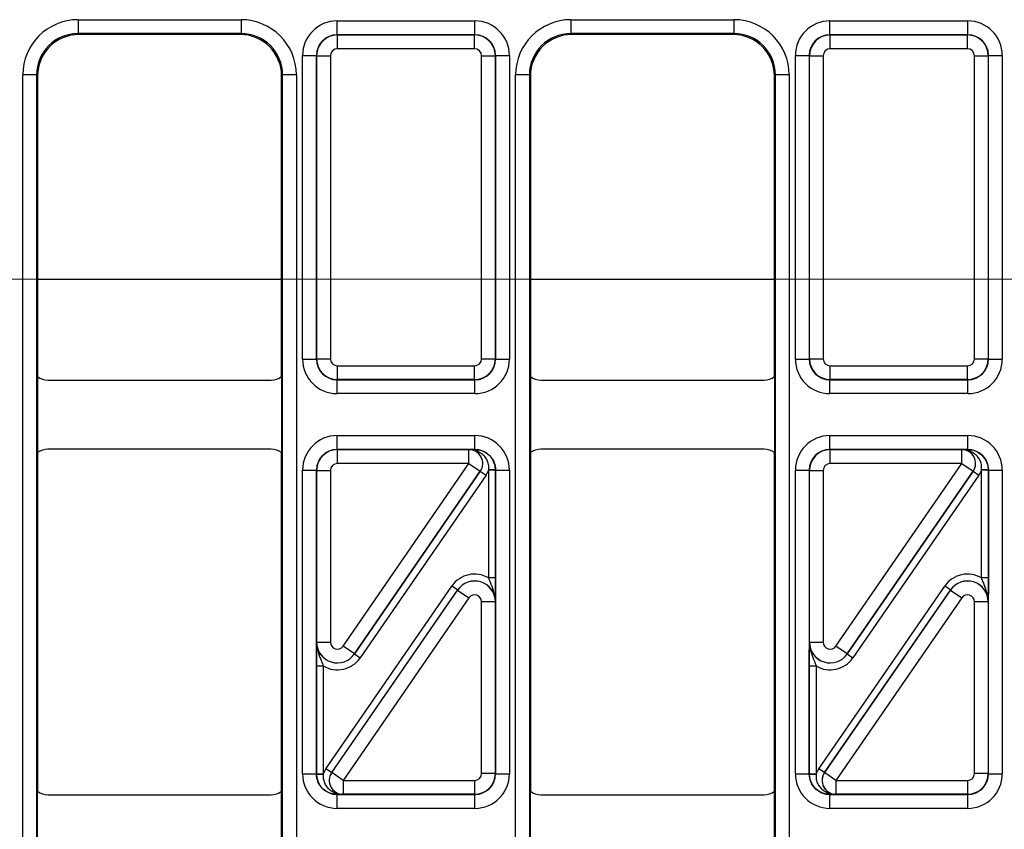
# Model space of a CAD drawing. Units: millimetres. Extents: x -121 to 664, y -32 to 370.
# Drawn here: x 176 to 191, y 181 to 193 of the extents above; entities that cross this region are included whole.
import ezdxf

# ---------------------------------------------------------------- set-up
doc = ezdxf.new("R2010")
doc.units = ezdxf.units.MM
doc.linetypes.add('CENTERX2', pattern=[20.32, 12.7, -2.54, 2.54, -2.54])
doc.layers.add('FORMAT', color=7, linetype='Continuous')

msp = doc.modelspace()

# ---------------------------------------------------------------- linework, layer by layer
at = {"color": 7, "linetype": 'Continuous', "lineweight": 25}
for p, q in [((177.222358, 193.134478), (179.580591, 193.134478)), ((177.222358, 193.134478), (177.222358, 192.934509)), ((179.580591, 193.134478), (179.580591, 192.934509)), ((180.969859, 192.917145), (180.969859, 193.117115)), ((180.969859, 193.117115), (182.96309, 193.117115)), ((182.96309, 192.917145), (182.96309, 193.117115)), ((184.352358, 193.134478), (186.710591, 193.134478)), ((184.352358, 193.134478), (184.352358, 192.934509)), ((186.710591, 193.134478), (186.710591, 192.934509)), ((188.099859, 192.917145), (188.099859, 193.117115)), ((188.099859, 193.117115), (190.09309, 193.117115)), ((190.09309, 192.917145), (190.09309, 193.117115)), ((179.580591, 192.934509), (177.222358, 192.934509)), ((177.222358, 192.934509), (177.236383, 192.920484)), ((179.566566, 192.920484), (177.236383, 192.920484)), ((179.566566, 192.920484), (179.580591, 192.934509)), ((180.969859, 192.917145), (180.973472, 192.913532)), ((182.96309, 192.917145), (180.969859, 192.917145)), ((180.973472, 192.713563), (180.973472, 192.913532)), ((180.973472, 192.913532), (182.959478, 192.913532)), ((182.959478, 192.913532), (182.96309, 192.917145)), ((182.959478, 192.713563), (182.959478, 192.913532)), ((186.710591, 192.934509), (184.352358, 192.934509)), ((184.352358, 192.934509), (184.366383, 192.920484)), ((186.696566, 192.920484), (184.366383, 192.920484)), ((186.696566, 192.920484), (186.710591, 192.934509)), ((188.099859, 192.917145), (188.103472, 192.913532)), ((190.09309, 192.917145), (188.099859, 192.917145)), ((188.103472, 192.713563), (188.103472, 192.913532)), ((188.103472, 192.913532), (190.089478, 192.913532)), ((190.089478, 192.913532), (190.09309, 192.917145)), ((190.089478, 192.713563), (190.089478, 192.913532)), ((180.469935, 192.617191), (180.669905, 192.617191)), ((180.469935, 188.223853), (180.469935, 192.617191)), ((180.673518, 192.613578), (180.669905, 192.617191)), ((180.669905, 192.617191), (180.669905, 188.223853)), ((180.673518, 192.613578), (180.873487, 192.613578)), ((180.673518, 188.227466), (180.673518, 192.613578)), ((180.873487, 192.613578), (180.873487, 188.227466)), ((182.959478, 192.713563), (180.973472, 192.713563)), ((183.059462, 192.613578), (183.259432, 192.613578)), ((183.059462, 188.227466), (183.059462, 192.613578)), ((183.263045, 192.617191), (183.259432, 192.613578)), ((183.259432, 192.613578), (183.259432, 188.227466)), ((183.263045, 188.223853), (183.263045, 192.617191)), ((183.263045, 192.617191), (183.463014, 192.617191)), ((183.463014, 192.617191), (183.463014, 188.223853)), ((187.599935, 192.617191), (187.799905, 192.617191)), ((187.599935, 188.223853), (187.599935, 192.617191)), ((187.803518, 192.613578), (187.799905, 192.617191)), ((187.799905, 192.617191), (187.799905, 188.223853)), ((187.803518, 192.613578), (188.003487, 192.613578)), ((187.803518, 188.227466), (187.803518, 192.613578)), ((188.003487, 192.613578), (188.003487, 188.227466)), ((190.089478, 192.713563), (188.103472, 192.713563)), ((190.189462, 192.613578), (190.389432, 192.613578)), ((190.189462, 188.227466), (190.189462, 192.613578)), ((190.393045, 192.617191), (190.389432, 192.613578)), ((190.389432, 192.613578), (190.389432, 188.227466)), ((190.393045, 188.223853), (190.393045, 192.617191)), ((190.393045, 192.617191), (190.593014, 192.617191)), ((190.593014, 192.617191), (190.593014, 188.223853)), ((176.42248, 176.506368), (176.42248, 192.3346)), ((176.62245, 192.3346), (176.42248, 192.3346)), ((176.62245, 192.3346), (176.62245, 176.506368)), ((176.636475, 192.320575), (176.62245, 192.3346)), ((176.636475, 192.320575), (176.636475, 187.97048)), ((180.1805, 192.3346), (180.166475, 192.320575)), ((180.166475, 187.97048), (180.166475, 192.320575)), ((180.380469, 192.3346), (180.1805, 192.3346)), ((180.1805, 176.506368), (180.1805, 192.3346)), ((180.380469, 192.3346), (180.380469, 176.506368)), ((183.55248, 176.506368), (183.55248, 192.3346)), ((183.75245, 192.3346), (183.55248, 192.3346)), ((183.75245, 192.3346), (183.75245, 176.506368)), ((183.766475, 192.320575), (183.75245, 192.3346)), ((183.766475, 192.320575), (183.766475, 187.97048)), ((187.3105, 192.3346), (187.296475, 192.320575)), ((187.296475, 187.97048), (187.296475, 192.320575)), ((187.510469, 192.3346), (187.3105, 192.3346)), ((187.3105, 176.506368), (187.3105, 192.3346)), ((187.510469, 192.3346), (187.510469, 176.506368)), ((180.469935, 188.223853), (180.669905, 188.223853)), ((180.669905, 188.223853), (180.673518, 188.227466)), ((180.673518, 188.227466), (180.873487, 188.227466)), ((183.059462, 188.227466), (183.259432, 188.227466)), ((183.259432, 188.227466), (183.263045, 188.223853)), ((183.263045, 188.223853), (183.463014, 188.223853)), ((187.599935, 188.223853), (187.799905, 188.223853)), ((187.799905, 188.223853), (187.803518, 188.227466)), ((187.803518, 188.227466), (188.003487, 188.227466)), ((190.189462, 188.227466), (190.389432, 188.227466)), ((190.389432, 188.227466), (190.393045, 188.223853)), ((190.393045, 188.223853), (190.593014, 188.223853)), ((180.973472, 188.127481), (182.959478, 188.127481)), ((180.973472, 187.927512), (180.973472, 188.127481)), ((182.959478, 187.927512), (182.959478, 188.127481)), ((188.103472, 188.127481), (190.089478, 188.127481)), ((188.103472, 187.927512), (188.103472, 188.127481)), ((190.089478, 187.927512), (190.089478, 188.127481)), ((176.636475, 187.97048), (176.636475, 186.870488)), ((176.786469, 187.920484), (180.016481, 187.920484)), ((180.166475, 187.97048), (180.166475, 186.870488)), ((180.973472, 187.927512), (180.969859, 187.923899)), ((180.969859, 187.923899), (182.96309, 187.923899)), ((180.969859, 187.723929), (180.969859, 187.923899)), ((182.959478, 187.927512), (180.973472, 187.927512)), ((182.96309, 187.923899), (182.959478, 187.927512)), ((182.96309, 187.723929), (182.96309, 187.923899)), ((183.766475, 187.97048), (183.766475, 186.870488)), ((183.916469, 187.920484), (187.146481, 187.920484)), ((187.296475, 187.97048), (187.296475, 186.870488)), ((188.103472, 187.927512), (188.099859, 187.923899)), ((188.099859, 187.923899), (190.09309, 187.923899)), ((188.099859, 187.723929), (188.099859, 187.923899)), ((190.089478, 187.927512), (188.103472, 187.927512)), ((190.09309, 187.923899), (190.089478, 187.927512)), ((190.09309, 187.723929), (190.09309, 187.923899)), ((182.96309, 187.723929), (180.969859, 187.723929)), ((190.09309, 187.723929), (188.099859, 187.723929)), ((180.969859, 186.917069), (180.969859, 187.117039)), ((180.969859, 187.117039), (182.96309, 187.117039)), ((182.96309, 186.917069), (182.96309, 187.117039)), ((188.099859, 186.917069), (188.099859, 187.117039)), ((188.099859, 187.117039), (190.09309, 187.117039)), ((190.09309, 186.917069), (190.09309, 187.117039)), ((180.016481, 186.920484), (176.786469, 186.920484)), ((180.969859, 186.917069), (180.973472, 186.913456)), ((182.96309, 186.917069), (180.969859, 186.917069)), ((180.973472, 186.713487), (180.973472, 186.913456)), ((180.973472, 186.913456), (182.877059, 186.913456)), ((182.877059, 186.913456), (182.877233, 186.913548)), ((182.877059, 186.713487), (182.877059, 186.913456)), ((182.961405, 186.915384), (182.96309, 186.917069)), ((187.146481, 186.920484), (183.916469, 186.920484)), ((188.099859, 186.917069), (188.103472, 186.913456)), ((190.09309, 186.917069), (188.099859, 186.917069)), ((188.103472, 186.713487), (188.103472, 186.913456)), ((188.103472, 186.913456), (190.007059, 186.913456)), ((190.007059, 186.913456), (190.007233, 186.913548)), ((190.007059, 186.713487), (190.007059, 186.913456)), ((190.091405, 186.915384), (190.09309, 186.917069)), ((176.636475, 186.870488), (176.636475, 181.97048)), ((180.166475, 181.97048), (180.166475, 186.870488)), ((183.766475, 186.870488), (183.766475, 181.97048)), ((187.296475, 181.97048), (187.296475, 186.870488)), ((180.469935, 186.617115), (180.669905, 186.617115)), ((180.469935, 182.223853), (180.469935, 186.617115)), ((180.669905, 186.617115), (180.669905, 182.223853)), ((180.673518, 186.613502), (180.669905, 186.617115)), ((180.673518, 186.613502), (180.873487, 186.613502)), ((180.673518, 184.128381), (180.673518, 186.613502)), ((180.873487, 186.613502), (180.873487, 184.128381)), ((182.877059, 186.713487), (180.973472, 186.713487)), ((181.055791, 184.071631), (182.877059, 186.713487)), ((182.877059, 186.713487), (183.041697, 186.599987)), ((183.262857, 186.624613), (183.162905, 186.622084)), ((183.162969, 185.057601), (183.162969, 186.617023)), ((183.262953, 186.617023), (183.162969, 186.617023)), ((183.263045, 186.617115), (183.262953, 186.617023)), ((183.262953, 186.617023), (183.262953, 185.057601)), ((183.263045, 182.223853), (183.263045, 186.617115)), ((183.263045, 186.617115), (183.463014, 186.617115)), ((183.463014, 186.617115), (183.463014, 182.223853)), ((187.599935, 186.617115), (187.799905, 186.617115)), ((187.599935, 182.223853), (187.599935, 186.617115)), ((187.799905, 186.617115), (187.799905, 182.223853)), ((187.803518, 186.613502), (187.799905, 186.617115)), ((187.803518, 186.613502), (188.003487, 186.613502)), ((187.803518, 184.128381), (187.803518, 186.613502)), ((188.003487, 186.613502), (188.003487, 184.128381)), ((190.007059, 186.713487), (188.103472, 186.713487)), ((188.185791, 184.071631), (190.007059, 186.713487)), ((190.007059, 186.713487), (190.171697, 186.599987)), ((190.392857, 186.624613), (190.292905, 186.622084)), ((190.392953, 186.617023), (190.292969, 186.617023)), ((190.292969, 185.057601), (190.292969, 186.617023)), ((190.393045, 186.617115), (190.392953, 186.617023)), ((190.392953, 186.617023), (190.392953, 185.057601)), ((190.393045, 182.223853), (190.393045, 186.617115)), ((190.393045, 186.617115), (190.593014, 186.617115)), ((190.593014, 186.617115), (190.593014, 182.223853)), ((181.220338, 183.957838), (183.041871, 186.600078)), ((183.041697, 186.599987), (181.220429, 183.958131)), ((183.124189, 186.543329), (181.302657, 183.901088)), ((183.041871, 186.600078), (183.041697, 186.599987)), ((183.041871, 186.600078), (183.124189, 186.543329)), ((188.350338, 183.957838), (190.171871, 186.600078)), ((190.171697, 186.599987), (188.350429, 183.958131)), ((190.254189, 186.543329), (188.432657, 183.901088)), ((190.171871, 186.600078), (190.171697, 186.599987)), ((190.171871, 186.600078), (190.254189, 186.543329)), ((183.262953, 185.057601), (183.162969, 185.057601)), ((190.392953, 185.057601), (190.292969, 185.057601)), ((180.80876, 182.297639), (182.630293, 184.93988)), ((182.712612, 184.88313), (182.630293, 184.93988)), ((187.93876, 182.297639), (189.760293, 184.93988)), ((189.842612, 184.88313), (189.760293, 184.93988)), ((182.712612, 184.88313), (180.891079, 182.240889)), ((180.891253, 182.240981), (182.712521, 184.882837)), ((182.877159, 184.769337), (181.055891, 182.127481)), ((182.712521, 184.882837), (182.712612, 184.88313)), ((182.712521, 184.882837), (182.877159, 184.769337)), ((189.842612, 184.88313), (188.021079, 182.240889)), ((188.021253, 182.240981), (189.842521, 184.882837)), ((190.007159, 184.769337), (188.185891, 182.127481)), ((189.842521, 184.882837), (189.842612, 184.88313)), ((189.842521, 184.882837), (190.007159, 184.769337)), ((183.259432, 184.712587), (183.059462, 184.712587)), ((183.059462, 182.227466), (183.059462, 184.712587)), ((183.259523, 184.712881), (183.259432, 184.712587)), ((183.259432, 184.712587), (183.259432, 182.227466)), ((190.389432, 184.712587), (190.189462, 184.712587)), ((190.189462, 182.227466), (190.189462, 184.712587)), ((190.389523, 184.712881), (190.389432, 184.712587)), ((190.389432, 184.712587), (190.389432, 182.227466)), ((180.673426, 184.128087), (180.673518, 184.128381)), ((180.673518, 184.128381), (180.873487, 184.128381)), ((181.220429, 183.958131), (181.055791, 184.071631)), ((187.803426, 184.128087), (187.803518, 184.128381)), ((187.803518, 184.128381), (188.003487, 184.128381)), ((188.350429, 183.958131), (188.185791, 184.071631)), ((181.220429, 183.958131), (181.220338, 183.957838)), ((181.220338, 183.957838), (181.302657, 183.901088)), ((188.350429, 183.958131), (188.350338, 183.957838)), ((188.350338, 183.957838), (188.432657, 183.901088)), ((180.669996, 183.783367), (180.769981, 183.783367)), ((180.669996, 182.223945), (180.669996, 183.783367)), ((180.769981, 183.783367), (180.769981, 182.223945)), ((187.799996, 183.783367), (187.899981, 183.783367)), ((187.799996, 182.223945), (187.799996, 183.783367)), ((187.899981, 183.783367), (187.899981, 182.223945)), ((180.469935, 182.223853), (180.669905, 182.223853)), ((180.669905, 182.223853), (180.669996, 182.223945)), ((180.669996, 182.223945), (180.769981, 182.223945)), ((180.670093, 182.216355), (180.770045, 182.218884)), ((180.891079, 182.240889), (180.80876, 182.297639)), ((180.891079, 182.240889), (180.891253, 182.240981)), ((181.055891, 182.127481), (180.891253, 182.240981)), ((183.259432, 182.227466), (183.059462, 182.227466)), ((183.259432, 182.227466), (183.263045, 182.223853)), ((183.263045, 182.223853), (183.463014, 182.223853)), ((187.599935, 182.223853), (187.799905, 182.223853)), ((187.799905, 182.223853), (187.799996, 182.223945)), ((187.799996, 182.223945), (187.899981, 182.223945)), ((187.800093, 182.216355), (187.900045, 182.218884)), ((188.021079, 182.240889), (187.93876, 182.297639)), ((188.021079, 182.240889), (188.021253, 182.240981)), ((188.185891, 182.127481), (188.021253, 182.240981)), ((190.389432, 182.227466), (190.189462, 182.227466)), ((190.389432, 182.227466), (190.393045, 182.223853)), ((190.393045, 182.223853), (190.593014, 182.223853)), ((181.055891, 182.127481), (182.959478, 182.127481)), ((181.055891, 182.127481), (181.055891, 181.927512)), ((182.959478, 182.127481), (182.959478, 181.927512)), ((188.185891, 182.127481), (190.089478, 182.127481)), ((188.185891, 182.127481), (188.185891, 181.927512)), ((190.089478, 182.127481), (190.089478, 181.927512)), ((176.636475, 180.870488), (176.636475, 181.97048)), ((176.786469, 181.920484), (180.016481, 181.920484)), ((180.166475, 180.870488), (180.166475, 181.97048)), ((180.971544, 181.925584), (180.969859, 181.923899)), ((180.969859, 181.923899), (182.96309, 181.923899)), ((180.969859, 181.723929), (180.969859, 181.923899)), ((181.055891, 181.927512), (181.055717, 181.92742)), ((182.959478, 181.927512), (181.055891, 181.927512)), ((182.96309, 181.923899), (182.959478, 181.927512)), ((182.96309, 181.723929), (182.96309, 181.923899)), ((183.766475, 180.870488), (183.766475, 181.97048)), ((183.916469, 181.920484), (187.146481, 181.920484)), ((187.296475, 180.870488), (187.296475, 181.97048)), ((188.101544, 181.925584), (188.099859, 181.923899)), ((188.099859, 181.923899), (190.09309, 181.923899)), ((188.099859, 181.723929), (188.099859, 181.923899)), ((188.185891, 181.927512), (188.185717, 181.92742)), ((190.089478, 181.927512), (188.185891, 181.927512)), ((190.09309, 181.923899), (190.089478, 181.927512)), ((190.09309, 181.723929), (190.09309, 181.923899)), ((182.96309, 181.723929), (180.969859, 181.723929)), ((190.09309, 181.723929), (188.099859, 181.723929))]:
    msp.add_line(p, q, dxfattribs=at)
at = {"color": 8, "linetype": 'Continuous', "lineweight": 25}
for p, q in [((176.636475, 189.381023), (180.166475, 189.381023)), ((183.766475, 189.381023), (187.296475, 189.381023))]:
    msp.add_line(p, q, dxfattribs=at)
at = {"color": 7, "linetype": 'Continuous', "lineweight": 25}
for centre, radius, start, end in [((182.876888, 186.713397), 0.200059, 325.4669169, 89.9511128), ((182.956193, 186.849338), 0.066251, 27.6951996, 85.4877596), ((190.006888, 186.713397), 0.200059, 325.4669169, 89.9511128), ((190.086193, 186.849338), 0.066251, 27.6951996, 85.4877596), ((181.056062, 182.127571), 0.200059, 145.4669169, 269.9511128), ((188.186062, 182.127571), 0.200059, 145.4669169, 269.9511128), ((180.976757, 181.99163), 0.066251, 207.6951996, 265.4877596), ((188.106757, 181.99163), 0.066251, 207.6951996, 265.4877596)]:
    msp.add_arc(centre, radius, start, end, dxfattribs=at)
for centre, major_axis, ratio, start_param, end_param in [((177.222602, 192.334357), (-0.565858, 0.565858), 0.99969546, 5.497939437, 7.068431177), ((179.580347, 192.334357), (0.565858, 0.565858), 0.99969546, 5.497939437, 7.068431177), ((180.970012, 192.617039), (-0.353661, 0.353661), 0.99969546, 5.497939437, 7.068431177), ((182.962938, 192.617039), (0.353661, 0.353661), 0.99969546, 5.497939437, 7.068431177), ((184.352602, 192.334357), (-0.565858, 0.565858), 0.99969546, 5.497939437, 7.068431177), ((186.710347, 192.334357), (0.565858, 0.565858), 0.99969546, 5.497939437, 7.068431177), ((188.100012, 192.617039), (-0.353661, 0.353661), 0.99969546, 5.497939437, 7.068431177), ((190.092938, 192.617039), (0.353661, 0.353661), 0.99969546, 5.497939437, 7.068431177), ((177.222602, 192.334357), (0.424479, -0.424479), 0.999492567, 2.356346783, 3.926838524), ((177.236566, 192.320393), (-0.424393, 0.424393), 0.99969546, 5.497939437, 7.068431177), ((179.566383, 192.320393), (0.424393, 0.424393), 0.99969546, 5.497939437, 7.068431177), ((179.580347, 192.334357), (0.424479, 0.424479), 0.999492567, 5.497939437, 7.068431177), ((180.970012, 192.617039), (0.212283, -0.212283), 0.999289757, 2.356346783, 3.926838524), ((180.973503, 192.613548), (0.212132, 0.212132), 0.999898518, 0.785550457, 2.356042197), ((182.959447, 192.613548), (0.212132, -0.212132), 0.999898518, 0.785550457, 2.356042197), ((182.962938, 192.617039), (0.212283, 0.212283), 0.999289757, 5.497939437, 7.068431177), ((184.352602, 192.334357), (0.424479, -0.424479), 0.999492567, 2.356346783, 3.926838524), ((184.366566, 192.320393), (-0.424393, 0.424393), 0.99969546, 5.497939437, 7.068431177), ((186.696383, 192.320393), (0.424393, 0.424393), 0.99969546, 5.497939437, 7.068431177), ((186.710347, 192.334357), (0.424479, 0.424479), 0.999492567, 5.497939437, 7.068431177), ((188.100012, 192.617039), (0.212283, -0.212283), 0.999289757, 2.356346783, 3.926838524), ((188.103503, 192.613548), (0.212132, 0.212132), 0.999898518, 0.785550457, 2.356042197), ((190.089447, 192.613548), (0.212132, -0.212132), 0.999898518, 0.785550457, 2.356042197), ((190.092938, 192.617039), (0.212283, 0.212283), 0.999289757, 5.497939437, 7.068431177), ((180.973503, 192.613548), (-0.070732, 0.070732), 0.99969546, 5.497939437, 7.068431177), ((182.959447, 192.613548), (0.070732, 0.070732), 0.99969546, 5.497939437, 7.068431177), ((188.103503, 192.613548), (-0.070732, 0.070732), 0.99969546, 5.497939437, 7.068431177), ((190.089447, 192.613548), (0.070732, 0.070732), 0.99969546, 5.497939437, 7.068431177), ((180.970012, 188.224005), (0.353661, 0.353661), 0.99969546, 2.356346783, 3.926838524), ((180.970012, 188.224005), (0.212283, 0.212283), 0.999289757, 2.356346783, 3.926838524), ((180.973503, 188.227496), (0.212132, -0.212132), 0.999898518, 3.92714311, 5.497634851), ((180.973503, 188.227496), (0.070732, 0.070732), 0.99969546, 2.356346783, 3.926838524), ((182.959447, 188.227496), (0.070732, -0.070732), 0.99969546, 5.497939437, 7.068431177), ((182.959447, 188.227496), (0.212132, 0.212132), 0.999898518, 3.92714311, 5.497634851), ((182.962938, 188.224005), (0.212283, -0.212283), 0.999289757, 5.497939437, 7.068431177), ((182.962938, 188.224005), (0.353661, -0.353661), 0.99969546, 5.497939437, 7.068431177), ((188.100012, 188.224005), (0.353661, 0.353661), 0.99969546, 2.356346783, 3.926838524), ((188.100012, 188.224005), (0.212283, 0.212283), 0.999289757, 2.356346783, 3.926838524), ((188.103503, 188.227496), (0.212132, -0.212132), 0.999898518, 3.92714311, 5.497634851), ((188.103503, 188.227496), (0.070732, 0.070732), 0.99969546, 2.356346783, 3.926838524), ((190.089447, 188.227496), (0.070732, -0.070732), 0.99969546, 5.497939437, 7.068431177), ((190.089447, 188.227496), (0.212132, 0.212132), 0.999898518, 3.92714311, 5.497634851), ((190.092938, 188.224005), (0.212283, -0.212283), 0.999289757, 5.497939437, 7.068431177), ((190.092938, 188.224005), (0.353661, -0.353661), 0.99969546, 5.497939437, 7.068431177), ((176.786481, 188.17049), (-0.176785, -0.176785), 0.999951263, 0.141909239, 0.785373794), ((180.016469, 188.17049), (-0.176785, 0.176785), 0.999951263, 2.356218859, 2.999683415), ((183.916481, 188.17049), (-0.176785, -0.176785), 0.999951263, 0.141909239, 0.785373794), ((187.146469, 188.17049), (-0.176785, 0.176785), 0.999951263, 2.356218859, 2.999683415), ((180.970012, 186.616962), (-0.353661, 0.353661), 0.99969546, 5.497939437, 7.068431177), ((182.962938, 186.616962), (-0.353661, -0.353661), 0.99969546, 2.356346783, 3.926838524), ((188.100012, 186.616962), (-0.353661, 0.353661), 0.99969546, 5.497939437, 7.068431177), ((190.092938, 186.616962), (-0.353661, -0.353661), 0.99969546, 2.356346783, 3.926838524), ((176.786481, 186.670478), (0.176785, -0.176785), 0.999951263, 2.356218859, 2.999683415), ((180.016469, 186.670478), (0.176785, 0.176785), 0.999951263, 0.141909239, 0.785373794), ((180.970012, 186.616962), (0.212283, -0.212283), 0.999289757, 2.356346783, 3.926838524), ((180.973503, 186.613471), (0.212132, 0.212132), 0.999898518, 0.785550457, 2.356042197), ((182.877059, 186.713487), (0.177313, 0.093127), 0.998593527, 5.196292429, 7.370078186), ((182.962938, 186.616962), (0.212283, 0.212283), 0.999289757, 5.497939437, 7.068431177), ((183.916481, 186.670478), (0.176785, -0.176785), 0.999951263, 2.356218859, 2.999683415), ((187.146469, 186.670478), (0.176785, 0.176785), 0.999951263, 0.141909239, 0.785373794), ((188.100012, 186.616962), (0.212283, -0.212283), 0.999289757, 2.356346783, 3.926838524), ((188.103503, 186.613471), (0.212132, 0.212132), 0.999898518, 0.785550457, 2.356042197), ((190.007059, 186.713487), (0.177313, 0.093127), 0.998593527, 5.196292429, 7.370078186), ((190.092938, 186.616962), (0.212283, 0.212283), 0.999289757, 5.497939437, 7.068431177), ((180.973503, 186.613471), (-0.070732, 0.070732), 0.99969546, 5.497939437, 7.068431177), ((182.877059, 186.713487), (-0.265783, -0.139593), 0.999296145, 2.054699775, 2.348139587), ((182.962938, 186.616962), (-0.141464, -0.141464), 0.99969546, 2.356346783, 2.381648051), ((182.962938, 186.616962), (0.212154, 0.212154), 0.999898435, 5.497939437, 5.523240704), ((188.103503, 186.613471), (-0.070732, 0.070732), 0.99969546, 5.497939437, 7.068431177), ((190.007059, 186.713487), (-0.265783, -0.139593), 0.999296145, 2.054699775, 2.348139587), ((190.092938, 186.616962), (-0.141464, -0.141464), 0.99969546, 2.356346783, 2.381648051), ((190.092938, 186.616962), (0.212154, 0.212154), 0.999898435, 5.497939437, 5.523240704), ((182.959447, 184.712489), (-0.119095, -0.382581), 0.998280027, 2.910161577, 4.410115477), ((182.959447, 184.712489), (0.286442, -0.089167), 0.999427663, 0.302273504, 2.83931915), ((182.959447, 184.712489), (0.089423, 0.287265), 0.997137643, 5.014662484, 7.55170813), ((190.089447, 184.712489), (-0.119095, -0.382581), 0.998280027, 2.910161577, 4.410115477), ((190.089447, 184.712489), (0.286442, -0.089167), 0.999427663, 0.302273504, 2.83931915), ((190.089447, 184.712489), (0.089423, 0.287265), 0.997137643, 5.014662484, 7.55170813), ((182.959447, 184.712489), (-0.029774, -0.095645), 0.998280027, 1.873069831, 4.410115477), ((190.089447, 184.712489), (-0.029774, -0.095645), 0.998280027, 1.873069831, 4.410115477), ((180.973503, 184.128479), (0.089423, 0.287265), 0.997137643, 1.873069831, 4.410115477), ((180.973503, 184.128479), (0.286442, -0.089167), 0.999427663, 3.443866157, 5.980911803), ((180.973503, 184.128479), (0.029774, 0.095645), 0.998280027, 1.873069831, 4.410115477), ((188.103503, 184.128479), (0.089423, 0.287265), 0.997137643, 1.873069831, 4.410115477), ((188.103503, 184.128479), (0.286442, -0.089167), 0.999427663, 3.443866157, 5.980911803), ((188.103503, 184.128479), (0.029774, 0.095645), 0.998280027, 1.873069831, 4.410115477), ((180.973503, 184.128479), (0.119095, 0.382581), 0.998280027, 2.910161577, 4.410115477), ((188.103503, 184.128479), (0.119095, 0.382581), 0.998280027, 2.910161577, 4.410115477), ((180.970012, 182.224005), (0.353661, 0.353661), 0.99969546, 2.356346783, 3.926838524), ((180.970012, 182.224005), (0.212283, 0.212283), 0.999289757, 2.356346783, 3.926838524), ((180.970012, 182.224005), (0.212154, 0.212154), 0.999898435, 2.356346783, 2.381648051), ((180.970012, 182.224005), (0.141464, 0.141464), 0.99969546, 2.356346783, 2.381648051), ((181.055891, 182.127481), (0.265783, 0.139593), 0.999296145, 2.054699775, 2.348139587), ((181.055891, 182.127481), (0.177313, 0.093127), 0.998593527, 2.054699775, 4.228485532), ((182.959447, 182.227496), (0.070732, -0.070732), 0.99969546, 5.497939437, 7.068431177), ((182.959447, 182.227496), (0.212132, 0.212132), 0.999898518, 3.92714311, 5.497634851), ((182.962938, 182.224005), (0.212283, -0.212283), 0.999289757, 5.497939437, 7.068431177), ((182.962938, 182.224005), (0.353661, -0.353661), 0.99969546, 5.497939437, 7.068431177), ((188.100012, 182.224005), (0.353661, 0.353661), 0.99969546, 2.356346783, 3.926838524), ((188.100012, 182.224005), (0.212283, 0.212283), 0.999289757, 2.356346783, 3.926838524), ((188.100012, 182.224005), (0.212154, 0.212154), 0.999898435, 2.356346783, 2.381648051), ((188.100012, 182.224005), (0.141464, 0.141464), 0.99969546, 2.356346783, 2.381648051), ((188.185891, 182.127481), (0.265783, 0.139593), 0.999296145, 2.054699775, 2.348139587), ((188.185891, 182.127481), (0.177313, 0.093127), 0.998593527, 2.054699775, 4.228485532), ((190.089447, 182.227496), (0.070732, -0.070732), 0.99969546, 5.497939437, 7.068431177), ((190.089447, 182.227496), (0.212132, 0.212132), 0.999898518, 3.92714311, 5.497634851), ((190.092938, 182.224005), (0.212283, -0.212283), 0.999289757, 5.497939437, 7.068431177), ((190.092938, 182.224005), (0.353661, -0.353661), 0.99969546, 5.497939437, 7.068431177), ((176.786481, 182.17049), (-0.176785, -0.176785), 0.999951263, 0.141909239, 0.785373794), ((180.016469, 182.17049), (-0.176785, 0.176785), 0.999951263, 2.356218859, 2.999683415), ((183.916481, 182.17049), (-0.176785, -0.176785), 0.999951263, 0.141909239, 0.785373794), ((187.146469, 182.17049), (-0.176785, 0.176785), 0.999951263, 2.356218859, 2.999683415)]:
    msp.add_ellipse(centre, major_axis=major_axis, ratio=ratio, start_param=start_param, end_param=end_param, dxfattribs=at)
for points, knots in [([(182.877233, 186.913548), (182.877476, 186.913554), (182.89065, 186.913878), (182.916436, 186.914523), (182.946461, 186.915098), (182.961405, 186.915384)], [0, 0, 0, 0, 0.009379479, 0.506941313, 1, 1, 1, 1]), ([(183.014854, 186.880129), (182.994616, 186.888737), (182.96294, 186.902209), (182.916434, 186.911752), (182.890776, 186.913611), (182.877646, 186.91355), (182.877233, 186.913548)], [0, 0, 0, 0, 0.463417686, 0.725303758, 0.991350908, 1, 1, 1, 1]), ([(182.961405, 186.915384), (182.964382, 186.915391), (182.991213, 186.915453), (183.04826, 186.907564), (183.129147, 186.871773), (183.199899, 186.808676), (183.250878, 186.72303), (183.258861, 186.657439), (183.262857, 186.624613)], [0, 0, 0, 0, 0.0223219337, 0.2011840342, 0.3897897049, 0.5887189833, 0.7941713868, 1, 1, 1, 1]), ([(190.007233, 186.913548), (190.007476, 186.913554), (190.02065, 186.913878), (190.046436, 186.914523), (190.076461, 186.915098), (190.091405, 186.915384)], [0, 0, 0, 0, 0.009379479, 0.506941313, 1, 1, 1, 1]), ([(190.144854, 186.880129), (190.124616, 186.888737), (190.09294, 186.902209), (190.046434, 186.911752), (190.020776, 186.913611), (190.007646, 186.91355), (190.007233, 186.913548)], [0, 0, 0, 0, 0.463417686, 0.725303758, 0.991350908, 1, 1, 1, 1]), ([(190.091405, 186.915384), (190.094382, 186.915391), (190.121213, 186.915453), (190.17826, 186.907564), (190.259147, 186.871773), (190.329899, 186.808676), (190.380878, 186.72303), (190.388861, 186.657439), (190.392857, 186.624613)], [0, 0, 0, 0, 0.022321934, 0.201184034, 0.389789705, 0.588718983, 0.794171387, 1, 1, 1, 1]), ([(183.162905, 186.622084), (183.164167, 186.643201), (183.166701, 186.685612), (183.148964, 186.747445), (183.117252, 186.802087), (183.07353, 186.846375), (183.037186, 186.869531), (183.017152, 186.879039), (183.014854, 186.880129)], [0, 0, 0, 0, 0.1951266616, 0.3918872332, 0.5867359704, 0.7795274346, 0.9747150215, 1, 1, 1, 1]), ([(190.292905, 186.622084), (190.294167, 186.643201), (190.296701, 186.685612), (190.278964, 186.747445), (190.247252, 186.802087), (190.20353, 186.846375), (190.167186, 186.869531), (190.147152, 186.879039), (190.144854, 186.880129)], [0, 0, 0, 0, 0.195126662, 0.391887233, 0.58673597, 0.779527435, 0.974715022, 1, 1, 1, 1]), ([(183.259523, 184.712881), (183.259526, 184.713382), (183.25979, 184.769079), (183.241266, 184.864264), (183.19456, 184.972905), (183.171542, 185.034616), (183.162969, 185.057601)], [0, 0, 0, 0, 0.00423672, 0.470914739, 0.802934825, 1, 1, 1, 1]), ([(183.262953, 185.057601), (183.262886, 185.023658), (183.262727, 184.942965), (183.261441, 184.824798), (183.260207, 184.752194), (183.259528, 184.71318), (183.259523, 184.712881)], [0, 0, 0, 0, 0.249703933, 0.593638805, 0.996879907, 1, 1, 1, 1]), ([(190.389523, 184.712881), (190.389526, 184.713382), (190.38979, 184.769079), (190.371266, 184.864264), (190.32456, 184.972905), (190.301542, 185.034616), (190.292969, 185.057601)], [0, 0, 0, 0, 0.0042367196, 0.470914739, 0.8029348254, 1, 1, 1, 1]), ([(190.392953, 185.057601), (190.392886, 185.023658), (190.392727, 184.942965), (190.391441, 184.824798), (190.390207, 184.752194), (190.389528, 184.71318), (190.389523, 184.712881)], [0, 0, 0, 0, 0.249703933, 0.593638805, 0.996879907, 1, 1, 1, 1]), ([(180.669996, 183.783367), (180.670063, 183.81731), (180.670223, 183.898003), (180.671509, 184.016169), (180.672742, 184.088774), (180.673421, 184.127788), (180.673426, 184.128087)], [0, 0, 0, 0, 0.249703933, 0.593638805, 0.996879907, 1, 1, 1, 1]), ([(180.673426, 184.128087), (180.673424, 184.127586), (180.67316, 184.071889), (180.691683, 183.976704), (180.738389, 183.868063), (180.761408, 183.806352), (180.769981, 183.783367)], [0, 0, 0, 0, 0.00423672, 0.470914739, 0.802934825, 1, 1, 1, 1]), ([(187.799996, 183.783367), (187.800063, 183.81731), (187.800223, 183.898003), (187.801509, 184.016169), (187.802742, 184.088774), (187.803421, 184.127788), (187.803426, 184.128087)], [0, 0, 0, 0, 0.249703933, 0.593638805, 0.996879907, 1, 1, 1, 1]), ([(187.803426, 184.128087), (187.803424, 184.127586), (187.80316, 184.071889), (187.821683, 183.976704), (187.868389, 183.868063), (187.891408, 183.806352), (187.899981, 183.783367)], [0, 0, 0, 0, 0.00423672, 0.470914739, 0.802934825, 1, 1, 1, 1]), ([(180.971544, 181.925584), (180.968568, 181.925577), (180.941737, 181.925515), (180.884689, 181.933404), (180.803803, 181.969195), (180.733051, 182.032292), (180.682072, 182.117938), (180.674088, 182.183529), (180.670093, 182.216355)], [0, 0, 0, 0, 0.022321934, 0.201184034, 0.389789705, 0.588718983, 0.794171387, 1, 1, 1, 1]), ([(180.770045, 182.218884), (180.768783, 182.197767), (180.766249, 182.155356), (180.783986, 182.093523), (180.815698, 182.038881), (180.85942, 181.994593), (180.895764, 181.971437), (180.915798, 181.961929), (180.918095, 181.960839)], [0, 0, 0, 0, 0.1951266616, 0.3918872332, 0.5867359704, 0.7795274346, 0.9747150215, 1, 1, 1, 1]), ([(188.101544, 181.925584), (188.098568, 181.925577), (188.071737, 181.925515), (188.014689, 181.933404), (187.933803, 181.969195), (187.863051, 182.032292), (187.812072, 182.117938), (187.804088, 182.183529), (187.800093, 182.216355)], [0, 0, 0, 0, 0.022321934, 0.201184034, 0.389789705, 0.588718983, 0.794171387, 1, 1, 1, 1]), ([(187.900045, 182.218884), (187.898783, 182.197767), (187.896249, 182.155356), (187.913986, 182.093523), (187.945698, 182.038881), (187.98942, 181.994593), (188.025764, 181.971437), (188.045798, 181.961929), (188.048095, 181.960839)], [0, 0, 0, 0, 0.195126662, 0.391887233, 0.58673597, 0.779527435, 0.974715022, 1, 1, 1, 1]), ([(180.918095, 181.960839), (180.938334, 181.952231), (180.970009, 181.938759), (181.016515, 181.929216), (181.042173, 181.927357), (181.055304, 181.927418), (181.055717, 181.92742)], [0, 0, 0, 0, 0.463417686, 0.725303758, 0.991350908, 1, 1, 1, 1]), ([(181.055717, 181.92742), (181.055473, 181.927414), (181.0423, 181.92709), (181.016513, 181.926445), (180.986489, 181.92587), (180.971544, 181.925584)], [0, 0, 0, 0, 0.009379479, 0.506941313, 1, 1, 1, 1]), ([(188.048095, 181.960839), (188.068334, 181.952231), (188.100009, 181.938759), (188.146515, 181.929216), (188.172173, 181.927357), (188.185304, 181.927418), (188.185717, 181.92742)], [0, 0, 0, 0, 0.463417686, 0.725303758, 0.991350908, 1, 1, 1, 1]), ([(188.185717, 181.92742), (188.185473, 181.927414), (188.1723, 181.92709), (188.146513, 181.926445), (188.116489, 181.92587), (188.101544, 181.925584)], [0, 0, 0, 0, 0.009379479, 0.506941313, 1, 1, 1, 1])]:
    msp.add_open_spline(points, degree=3, knots=knots, dxfattribs=at)
at = {"layer": 'FORMAT', "linetype": 'CENTERX2', "lineweight": 18, "ltscale": 2}
msp.add_line((47.791475, 189.381023), (247.791475, 189.381023), dxfattribs=at)

doc.saveas('drawing.dxf')
